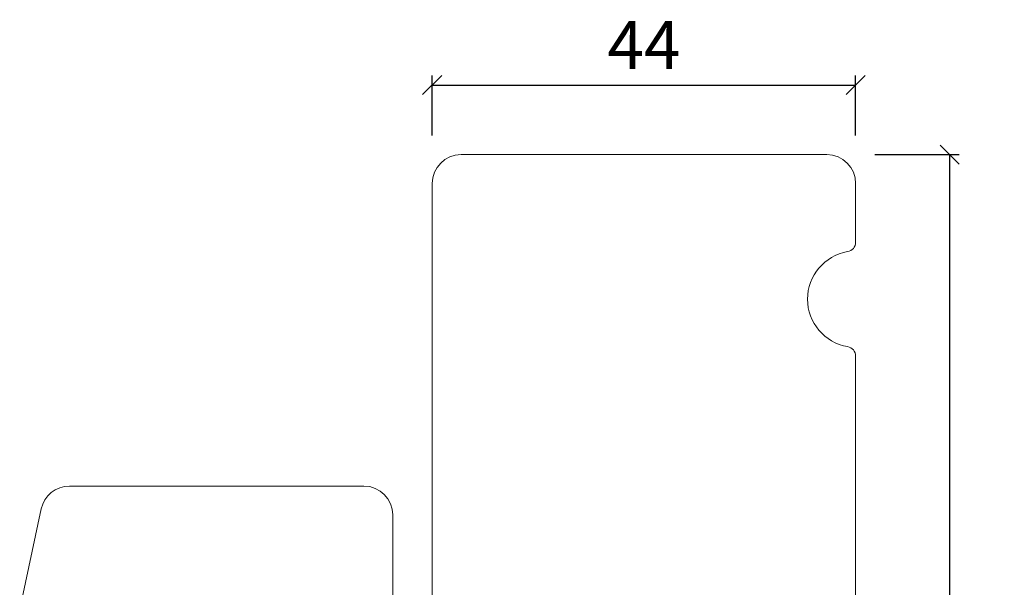
# Model space of a CAD drawing. Units: millimetres. Extents: x -168 to 4269, y 960 to 2171.
# Drawn here: x 340 to 442, y 1277 to 1336 of the extents above; entities that cross this region are included whole.
import ezdxf

# ---------------------------------------------------------------- set-up
doc = ezdxf.new("R2010")
doc.units = ezdxf.units.MM
doc.styles.get("Standard").update_dxf_attribs({"font": 'txt.shx', "height": 5})
doc.dimstyles.new('ISO-25', dxfattribs={"dimtxt": 2, "dimasz": 2, "dimexe": 1, "dimexo": 5, "dimgap": 1, "dimtad": 1, "dimtih": 1, "dimtoh": 1, "dimdec": 1, "dimtxsty": 'Standard', "dimblk": 'OBLIQUE', "dimcen": 5, "dimclrd": 1, "dimclre": 1, "dimadec": 0, "dimazin": 0, "dimtfac": 1, "dimtdec": 1, "dimtmove": 1, "dimatfit": 3, "dimldrblk": 'OBLIQUE', "dimfxl": 1.25, "dimarcsym": 0})

# ---------------------------------------------------------------- blocks, each defined once
blk = doc.blocks.new('_Oblique')
at = {"color": 0, "lineweight": -2}
blk.add_line((-0.5, -0.5), (0.5, 0.5), dxfattribs=at)
blk = doc.blocks.new('*D1183')
at = {"color": 1, "lineweight": -2, "transparency": 16777216}
for p, q in [((382.5583206499322, 1323.842424246043), (382.5583206499322, 1330.070190892677)), ((426.5583206499322, 1323.842424246043), (426.5583206499322, 1330.070190892677)), ((382.5583206499322, 1329.070190892677), (426.5583206499322, 1329.070190892677))]:
    blk.add_line(p, q, dxfattribs=at)
at = {"layer": 'Defpoints', "color": 0, "lineweight": 9, "transparency": 16777216}
for p in [(426.5583206499322, 1329.070190892677), (382.5583206499322, 1318.842424246043), (426.5583206499322, 1318.842424246043)]:
    blk.add_point(p, dxfattribs=at)
at = {"color": 1, "lineweight": -2, "transparency": 16777216, "xscale": 2, "yscale": 2, "zscale": 2, "rotation": 180}
blk.add_blockref('_Oblique', (382.5583206499322, 1329.070190892677), dxfattribs=at)
at = {"color": 1, "lineweight": -2, "transparency": 16777216, "xscale": 2, "yscale": 2, "zscale": 2}
blk.add_blockref('_Oblique', (426.5583206499322, 1329.070190892677), dxfattribs=at)
at = {"color": 0, "lineweight": 9, "transparency": 16777216, "insert": (404.5583206499322, 1332.570190892677), "char_height": 5, "attachment_point": 5}
blk.add_mtext('44', dxfattribs=at)
blk = doc.blocks.new('*D1185')
at = {"color": 1, "lineweight": -2, "transparency": 16777216}
for p, q in [((428.5583206499315, 1321.842424246043), (437.3294061447734, 1321.842424246043)), ((436.3294061447734, 1321.842424246043), (436.3294061447734, 1261.842424246044)), ((436.3294061447734, 1194.842424246045), (436.3294061447734, 1254.842424246044)), ((428.5583206499315, 1194.842424246045), (437.3294061447734, 1194.842424246045))]:
    blk.add_line(p, q, dxfattribs=at)
at = {"layer": 'Defpoints', "color": 0, "lineweight": 9, "transparency": 16777216}
for p in [(423.5583206499315, 1321.842424246043), (423.5583206499315, 1194.842424246045), (436.3294061447734, 1194.842424246045)]:
    blk.add_point(p, dxfattribs=at)
at = {"color": 1, "lineweight": -2, "transparency": 16777216, "xscale": 2, "yscale": 2, "zscale": 2}
for p, rotation in [((436.3294061447734, 1321.842424246043), 90), ((436.3294061447734, 1194.842424246045), 270)]:
    blk.add_blockref('_Oblique', p, dxfattribs=dict(at, rotation=rotation))
at = {"color": 0, "lineweight": 9, "transparency": 16777216, "insert": (436.3294061447737, 1258.342424246044), "char_height": 5, "attachment_point": 5}
blk.add_mtext('127', dxfattribs=at)

msp = doc.modelspace()

# ---------------------------------------------------------------- linework, layer by layer
at = {"lineweight": 9}
msp.add_lwpolyline([(382.5583206499322, 1273.842424246043), (382.5583206499322, 1318.842424246043, -0.414213562373095), (385.5583206499322, 1321.842424246043), (423.5583206499322, 1321.842424246043, -0.414213562373095), (426.5583206499322, 1318.842424246043), (426.5583206499322, 1312.758504029142, -0.3659773818630855), (425.7249873165987, 1311.772490731959, 0.8451542547284899), (425.7249873165987, 1301.912357760126, -0.3659773818630856), (426.5583206499322, 1300.926344462944), (426.5583206499322, 1275.842424246043, -0.414213562373095)], format="xyb", dxfattribs=at)
msp.add_lwpolyline([(340.6894529689261, 1273.436476708929, -0.4769755326982445), (339.7113053681923, 1274.644388399746), (341.9252569731547, 1285.060211781382, -0.3541185725307042), (344.8596997753561, 1287.436476708929), (375.4545558123909, 1287.436476708929, -0.414213562373095), (378.4545558123909, 1284.436476708929), (378.4545558123909, 1271.436476708929), (370.9545558123904, 1271.436476708929), (370.9545558123904, 1267.436476708929), (390.5176828458947, 1267.436476708929, -0.4035815331862488), (391.5170191291276, 1266.472904624243), (392.3041724201047, 1244.878727813594, -0.4566652436306179), (391.3143418168083, 1243.736476708928), (389.4545558123909, 1243.736476708928), (389.4545558123909, 1226.436476708929), (393.4545558123909, 1226.436476708929, -0.414213562373095), (394.4545558123909, 1225.436476708929), (394.4545558123909, 1210.436476708929, -0.414213562373095), (391.4545558123909, 1207.436476708929), (358.4545558123909, 1207.436476708929, -0.414213562373095), (355.4545558123909, 1210.436476708929), (355.4545558123909, 1273.436476708929)], format="xyb", close=True, dxfattribs=at)

# ---------------------------------------------------------------- dimensions: what is measured, and where the dimension line sits
for base, p1, p2, angle, picture, middle in [((426.5583206499322, 1329.070190892677), (382.5583206499322, 1318.842424246043), (426.5583206499322, 1318.842424246043), 180, '*D1183', (404.5583206499322, 1332.570190892677)), ((436.3294061447734, 1194.842424246045), (423.5583206499313, 1321.842424246043), (423.5583206499313, 1194.842424246045), 270, '*D1185', (436.3294061447737, 1258.342424246044))]:
    dim = msp.add_linear_dim(base=base, p1=p1, p2=p2, angle=angle, dimstyle='ISO-25', override={"dimtxt": 2, "dimdec": 1, "dimtdec": 1}, dxfattribs=at)
    dim.commit()
    dim.dimension.update_dxf_attribs({"geometry": picture, "text_midpoint": middle})

doc.saveas('drawing.dxf')
